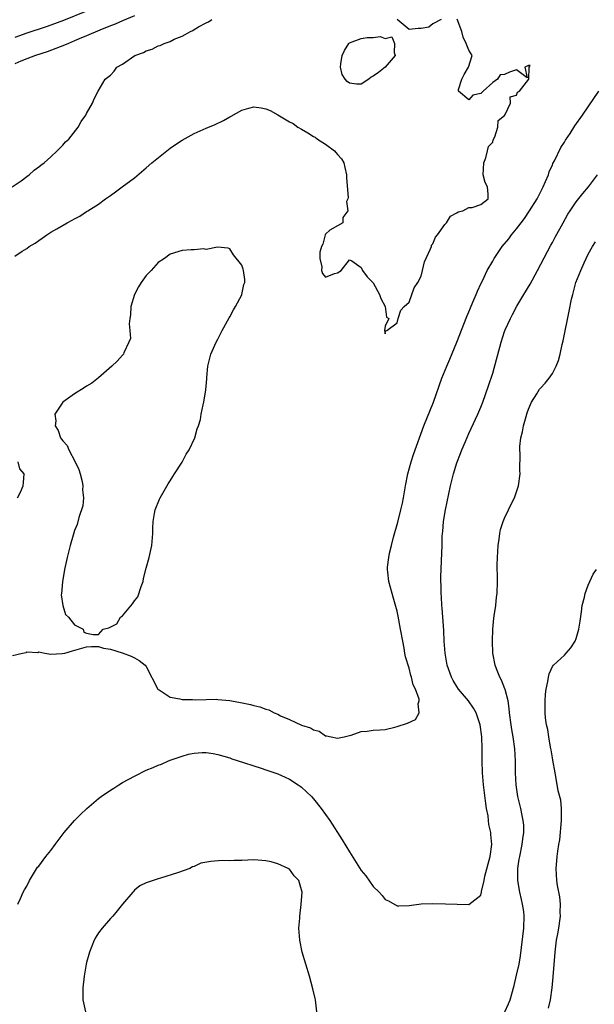
# Model space of a CAD drawing. Units: inches. Extents: x 2598000 to 2601000, y 1503000 to 1506000.
# Drawn here: x 2598184 to 2598280, y 1504954 to 1505119 of the extents above; entities that cross this region are included whole.
import ezdxf

# ---------------------------------------------------------------- set-up
doc = ezdxf.new("R2010")
doc.units = ezdxf.units.IN
doc.header["$MEASUREMENT"] = 0
doc.layers.add('LD25981503_2ft', color=63, linetype='Continuous')

msp = doc.modelspace()

# ---------------------------------------------------------------- linework, layer by layer
at = {"layer": 'LD25981503_2ft'}
for points, elevation in [([(2598195, 1505120.4), (2598191.15, 1505118.85), (2598189, 1505118.03), (2598188.24, 1505117.76), (2598185, 1505116.73), (2598183, 1505116.01)], 8114), ([(2598182.57, 1505091), (2598184.03, 1505092.03), (2598185, 1505092.74), (2598185.39, 1505093), (2598186.22, 1505093.78), (2598187, 1505094.33), (2598187.36, 1505094.64), (2598187.91, 1505095), (2598189, 1505096.04), (2598190.1, 1505097), (2598190.51, 1505097.49), (2598191, 1505097.97), (2598191.48, 1505098.52), (2598192.03, 1505099), (2598193.62, 1505101), (2598194.09, 1505101.91), (2598194.86, 1505103), (2598195, 1505103.29), (2598196.01, 1505105), (2598196.3, 1505105.7), (2598196.97, 1505107), (2598198.13, 1505109), (2598199, 1505109.71), (2598199.65, 1505110.35), (2598200.09, 1505111), (2598201, 1505111.52), (2598203.06, 1505113), (2598204.51, 1505113.49), (2598205, 1505113.76), (2598205.97, 1505114.03), (2598207, 1505114.57), (2598207.34, 1505114.66), (2598207.98, 1505115), (2598209, 1505115.34), (2598209.69, 1505115.69), (2598211, 1505116.18), (2598212.38, 1505117), (2598212.82, 1505117.18), (2598213, 1505117.31), (2598213.77, 1505117.77), (2598215, 1505118.41), (2598215.42, 1505118.58), (2598215.98, 1505119)], 8118), ([(2598203, 1505119.62), (2598201, 1505118.79), (2598199.78, 1505118.22), (2598199, 1505117.92), (2598197.2, 1505117.2), (2598195, 1505116.25), (2598193.74, 1505115.74), (2598193, 1505115.42), (2598191.95, 1505115), (2598191.3, 1505114.7), (2598189.88, 1505114.12), (2598188.39, 1505113.61), (2598186.44, 1505113), (2598185, 1505112.43), (2598184.01, 1505112.01), (2598183, 1505111.56)], 8116), ([(2598183, 1505079.43), (2598184.22, 1505080.22), (2598185, 1505080.69), (2598185.41, 1505081), (2598186.41, 1505081.59), (2598187, 1505082.04), (2598187.58, 1505082.42), (2598188.35, 1505083), (2598189, 1505083.41), (2598190, 1505084), (2598191.77, 1505085), (2598192.59, 1505085.41), (2598193, 1505085.66), (2598193.9, 1505086.1), (2598195, 1505086.86), (2598195.09, 1505086.91), (2598195.21, 1505087), (2598197, 1505088.12), (2598198.17, 1505089), (2598198.68, 1505089.32), (2598199, 1505089.57), (2598199.86, 1505090.14), (2598200.95, 1505091), (2598203, 1505092.5), (2598205, 1505094.16), (2598205.94, 1505095), (2598208.73, 1505097.27), (2598209, 1505097.45), (2598209.89, 1505098.11), (2598211, 1505098.81), (2598213, 1505099.94), (2598215, 1505100.81), (2598216.56, 1505101.44), (2598217.91, 1505102.09), (2598219, 1505102.73), (2598219.19, 1505102.81), (2598221, 1505103.82), (2598222.17, 1505104.17), (2598223, 1505104.38), (2598224.21, 1505104.21), (2598225, 1505104.06), (2598225.75, 1505103.75), (2598227.03, 1505103.03), (2598229, 1505101.88), (2598229.59, 1505101.59), (2598230.39, 1505101), (2598231, 1505100.63), (2598232.06, 1505100.06), (2598233, 1505099.41), (2598233.29, 1505099.29), (2598233.66, 1505099), (2598235, 1505098.13), (2598236.51, 1505097), (2598236.76, 1505096.76), (2598237, 1505096.4), (2598237.69, 1505095.69), (2598238.06, 1505095), (2598238.26, 1505094.26), (2598238.53, 1505093), (2598238.5, 1505092.5), (2598238.78, 1505089.22), (2598238.72, 1505089), (2598238.54, 1505088.54), (2598238.74, 1505087), (2598237.89, 1505085.89), (2598237.89, 1505085), (2598237, 1505084.46), (2598235.76, 1505083.76), (2598235, 1505083.11), (2598234.93, 1505083), (2598234.58, 1505081.42), (2598234.33, 1505081), (2598234.08, 1505080.08), (2598234.08, 1505079), (2598234.39, 1505077.61), (2598234.33, 1505077), (2598234.48, 1505076.48), (2598235, 1505075.9), (2598236.49, 1505076.49), (2598237, 1505076.62), (2598237.63, 1505077), (2598239, 1505078.82), (2598239.4, 1505078.6), (2598241, 1505077.53), (2598241.21, 1505077), (2598241.97, 1505075.97), (2598243, 1505074.94), (2598244.07, 1505073), (2598244.3, 1505072.3), (2598245.01, 1505071), (2598245.2, 1505069.2), (2598245.64, 1505069), (2598245, 1505067.72), (2598244.89, 1505067), (2598245, 1505066.4), (2598245.07, 1505066.93), (2598245.28, 1505067), (2598247, 1505068.24), (2598247.19, 1505069), (2598247.61, 1505070.39), (2598248.2, 1505071), (2598249, 1505071.71), (2598249.87, 1505074.13), (2598250.45, 1505075), (2598251, 1505076.07), (2598251.26, 1505077), (2598251.56, 1505078.44), (2598252.61, 1505080.61), (2598252.73, 1505081), (2598252.77, 1505081.23), (2598253, 1505081.46), (2598253.4, 1505082.6), (2598253.74, 1505083), (2598255, 1505084.7), (2598255.27, 1505085), (2598255.92, 1505086.08), (2598257, 1505086.63), (2598257.2, 1505086.8), (2598257.98, 1505087), (2598259, 1505087.52), (2598259.57, 1505087.57), (2598261, 1505088.03), (2598262.24, 1505089), (2598262.22, 1505089.78), (2598262.11, 1505091), (2598261.72, 1505091.72), (2598261.42, 1505093), (2598261.51, 1505095), (2598261.88, 1505095.88), (2598262.16, 1505097), (2598262.28, 1505097.73), (2598263, 1505098.49), (2598263.11, 1505098.89), (2598263.37, 1505099.37), (2598263.85, 1505101), (2598263.92, 1505102.08), (2598265, 1505102.96), (2598265.08, 1505103.08), (2598265.97, 1505105), (2598265.93, 1505106.07), (2598267, 1505106.34), (2598267.18, 1505106.82), (2598267.51, 1505107), (2598269.03, 1505109.03), (2598269.11, 1505111), (2598269.28, 1505111.28), (2598269, 1505111.29), (2598268.38, 1505111), (2598268.77, 1505109.23), (2598267, 1505110.6), (2598265.82, 1505110.18), (2598265, 1505109.77), (2598264.26, 1505109.74), (2598263.8, 1505109), (2598263, 1505108.45), (2598261.43, 1505107), (2598261.19, 1505106.81), (2598261, 1505106.64), (2598259.68, 1505106.32), (2598259, 1505105.56), (2598257.26, 1505107), (2598257.28, 1505107.28), (2598257.82, 1505109), (2598258.2, 1505109.8), (2598258.98, 1505111), (2598259.54, 1505113), (2598259, 1505113.84), (2598258.57, 1505115), (2598258.04, 1505116.04), (2598257.85, 1505117), (2598257.04, 1505119.04)], 8120), ([(2598254.38, 1505119), (2598253, 1505118.29), (2598252.29, 1505117.71), (2598251, 1505117.49), (2598250.52, 1505117.48), (2598249, 1505117.3), (2598247.01, 1505119.01)], 8120), ([(2598182.6, 1505012.6), (2598184.25, 1505013), (2598184.87, 1505013.13), (2598185, 1505013.24), (2598186.86, 1505013.14), (2598187, 1505013.2), (2598188.03, 1505013), (2598189, 1505012.84), (2598190.92, 1505012.92), (2598191.37, 1505013), (2598192.62, 1505013.38), (2598195, 1505014.05), (2598195.85, 1505014.14), (2598197, 1505014.14), (2598197.82, 1505013.82), (2598199, 1505013.67), (2598200.95, 1505013.05), (2598202.49, 1505012.49), (2598203, 1505012.24), (2598203.79, 1505011.79), (2598204.82, 1505011), (2598205, 1505010.77), (2598206.93, 1505007), (2598207, 1505006.94), (2598207.13, 1505006.87), (2598209, 1505005.66), (2598210.64, 1505005.36), (2598211, 1505005.24), (2598212.76, 1505005.24), (2598213.18, 1505005.18), (2598215, 1505005.25), (2598216.72, 1505005.28), (2598217, 1505005.26), (2598219, 1505005.07), (2598219.28, 1505005), (2598220.77, 1505004.77), (2598222.43, 1505004.43), (2598223, 1505004.25), (2598224.02, 1505004.02), (2598225, 1505003.62), (2598225.51, 1505003.51), (2598226.44, 1505003), (2598227, 1505002.77), (2598227.47, 1505002.53), (2598229, 1505001.89), (2598231, 1505000.94), (2598232.51, 1505000.51), (2598233, 1505000.15), (2598233.95, 1504999.95), (2598235, 1504999.2), (2598235.2, 1504999.2), (2598235.95, 1504999), (2598237, 1504998.79), (2598238.16, 1504999), (2598239, 1504999.21), (2598239.28, 1504999.28), (2598241, 1504999.88), (2598241.97, 1504999.97), (2598243, 1505000.12), (2598244.18, 1505000.18), (2598245, 1505000.26), (2598246.61, 1505000.61), (2598247, 1505000.71), (2598248.73, 1505001.27), (2598250.08, 1505001.92), (2598250.71, 1505003), (2598250.52, 1505004.52), (2598250.7, 1505005), (2598250.7, 1505005.3), (2598250.09, 1505007), (2598249.69, 1505007.69), (2598249.43, 1505009), (2598249.29, 1505009.29), (2598249, 1505010.47), (2598248.38, 1505012.38), (2598248.3, 1505013), (2598248.16, 1505013.84), (2598247.93, 1505015), (2598247.58, 1505017), (2598247.18, 1505019.18), (2598247, 1505020.05), (2598246.8, 1505020.8), (2598246.35, 1505022.35), (2598246.15, 1505023), (2598245.61, 1505025), (2598245.47, 1505026.53), (2598245.4, 1505027), (2598245.41, 1505027.41), (2598245.62, 1505029), (2598245.75, 1505029.75), (2598246.06, 1505031), (2598246.42, 1505032.42), (2598247.1, 1505034.9), (2598247.64, 1505037), (2598247.89, 1505038.11), (2598248.06, 1505039), (2598248.41, 1505041), (2598248.82, 1505043), (2598249.36, 1505045), (2598249.75, 1505046.25), (2598251.48, 1505051), (2598253.07, 1505055), (2598254.51, 1505059), (2598255.33, 1505061), (2598255.84, 1505062.16), (2598257, 1505065), (2598258.66, 1505069.34), (2598259, 1505070.11), (2598259.26, 1505070.74), (2598259.7, 1505071.7), (2598260.26, 1505073), (2598260.46, 1505073.54), (2598261.09, 1505074.91), (2598261.29, 1505075.29), (2598262.1, 1505077), (2598263, 1505078.57), (2598263.25, 1505079), (2598264.59, 1505081), (2598265.71, 1505082.29), (2598266.16, 1505083), (2598267, 1505083.99), (2598267.76, 1505085), (2598268.31, 1505085.69), (2598269.18, 1505087), (2598270.44, 1505089), (2598271, 1505090.12), (2598271.47, 1505091), (2598271.87, 1505091.87), (2598272.32, 1505093), (2598272.46, 1505093.54), (2598273, 1505094.67), (2598273.1, 1505094.9), (2598273.34, 1505095.34), (2598274.42, 1505097.58), (2598275, 1505098.46), (2598275.19, 1505098.81), (2598275.95, 1505099.95), (2598276.78, 1505101.22), (2598278.04, 1505103), (2598279, 1505104.41), (2598280.79, 1505107)], 8122), ([(2598183.51, 1504971), (2598183.94, 1504971.94), (2598184.4, 1504973), (2598184.6, 1504973.4), (2598185, 1504974.02), (2598185.47, 1504975), (2598186.81, 1504977.19), (2598187, 1504977.39), (2598188.16, 1504979), (2598189, 1504980.02), (2598189.72, 1504981), (2598191.27, 1504983), (2598193, 1504985), (2598193.96, 1504986.04), (2598195.02, 1504987), (2598197, 1504988.68), (2598197.43, 1504989), (2598199, 1504990.1), (2598199.56, 1504990.44), (2598200.41, 1504991), (2598201, 1504991.35), (2598203, 1504992.45), (2598205, 1504993.43), (2598206.14, 1504993.86), (2598207, 1504994.28), (2598207.54, 1504994.46), (2598208.72, 1504995), (2598209.17, 1504995.17), (2598211, 1504995.79), (2598212.08, 1504996.08), (2598213, 1504996.28), (2598214.37, 1504996.37), (2598215, 1504996.38), (2598216.2, 1504996.2), (2598217, 1504996.05), (2598219, 1504995.47), (2598219.34, 1504995.34), (2598221.28, 1504994.72), (2598223, 1504994.13), (2598224.25, 1504993.75), (2598225, 1504993.49), (2598227, 1504992.84), (2598228.25, 1504992.25), (2598229, 1504991.94), (2598230.43, 1504991), (2598230.75, 1504990.75), (2598231, 1504990.59), (2598232.64, 1504989), (2598233, 1504988.61), (2598234.3, 1504987), (2598235.75, 1504985), (2598237.78, 1504981.78), (2598239, 1504979.78), (2598239.33, 1504979.33), (2598241, 1504976.66), (2598241.76, 1504975.76), (2598243, 1504973.95), (2598243.98, 1504973), (2598244.48, 1504972.48), (2598245, 1504971.77), (2598245.56, 1504971.56), (2598247, 1504970.75), (2598247.27, 1504970.73), (2598249, 1504970.81), (2598251, 1504971.07), (2598253, 1504971.12), (2598255.09, 1504971.09), (2598259, 1504970.96), (2598261, 1504972.54), (2598261.11, 1504973), (2598261.12, 1504973.12), (2598261.57, 1504975), (2598261.7, 1504975.7), (2598262.57, 1504979), (2598262.87, 1504981), (2598262.69, 1504982.69), (2598262.7, 1504983), (2598262.36, 1504984.36), (2598262.31, 1504985), (2598262.22, 1504985.78), (2598261.97, 1504987), (2598261.83, 1504987.83), (2598261.48, 1504991), (2598261.3, 1504993), (2598261.23, 1504995), (2598261.25, 1504997), (2598261.19, 1504999), (2598260.9, 1505001), (2598260.22, 1505003), (2598259.81, 1505003.81), (2598258.94, 1505005), (2598257.3, 1505007), (2598257, 1505007.43), (2598256.41, 1505008.41), (2598256.08, 1505009), (2598255.36, 1505011), (2598255.03, 1505013), (2598254.89, 1505015), (2598254.8, 1505016.8), (2598254.55, 1505020.55), (2598254.49, 1505021), (2598254.43, 1505022.43), (2598254.36, 1505023), (2598254.37, 1505024.37), (2598254.32, 1505025), (2598254.31, 1505025.69), (2598254.44, 1505028.44), (2598254.53, 1505031), (2598254.55, 1505032.55), (2598254.59, 1505033), (2598254.65, 1505033.35), (2598254.75, 1505035), (2598255.08, 1505037), (2598255.96, 1505041), (2598256.45, 1505043), (2598257, 1505044.85), (2598257.61, 1505046.39), (2598257.83, 1505047), (2598258.43, 1505048.43), (2598259, 1505049.75), (2598259.4, 1505050.6), (2598260.49, 1505053), (2598261, 1505054.16), (2598261.33, 1505055), (2598262.31, 1505057.69), (2598263, 1505059.86), (2598264.41, 1505065), (2598265, 1505066.83), (2598265.11, 1505067.11), (2598265.97, 1505069), (2598266.34, 1505069.66), (2598267.05, 1505071.05), (2598268.22, 1505073), (2598269.28, 1505074.72), (2598270.53, 1505077), (2598272.75, 1505081.25), (2598273, 1505081.7), (2598273.44, 1505082.56), (2598274.79, 1505085), (2598275.59, 1505086.41), (2598275.97, 1505087), (2598277, 1505088.5), (2598278.1, 1505089.9), (2598279.05, 1505091), (2598280.57, 1505093)], 8124), ([(2598265.04, 1504953), (2598265.65, 1504954.35), (2598265.91, 1504955), (2598266.59, 1504957.41), (2598267, 1504959.16), (2598267.41, 1504961), (2598267.65, 1504962.35), (2598268.23, 1504967), (2598268.3, 1504969), (2598268.2, 1504969.8), (2598268.02, 1504971), (2598267.82, 1504971.82), (2598267.55, 1504973), (2598267.21, 1504975), (2598267.21, 1504975.21), (2598267.21, 1504977), (2598267.46, 1504978.54), (2598267.52, 1504979), (2598267.93, 1504981), (2598268.03, 1504981.97), (2598268.21, 1504983), (2598268.21, 1504984.21), (2598268.13, 1504985), (2598267.87, 1504986.13), (2598267.69, 1504987), (2598267.23, 1504989), (2598266.93, 1504991), (2598266.81, 1504993), (2598266.8, 1504995), (2598266.69, 1504997), (2598266.42, 1504999), (2598266.21, 1505000.21), (2598266.1, 1505001), (2598265.84, 1505003), (2598265.77, 1505003.77), (2598265.57, 1505005), (2598265.09, 1505006.91), (2598265.06, 1505007.06), (2598264.5, 1505008.5), (2598264.19, 1505009), (2598263.63, 1505010.37), (2598263.41, 1505011), (2598263.05, 1505013), (2598262.98, 1505015), (2598263.02, 1505017), (2598263.17, 1505018.83), (2598263.25, 1505019.25), (2598263.51, 1505021), (2598263.65, 1505022.35), (2598263.74, 1505023), (2598263.8, 1505025), (2598263.81, 1505026.19), (2598263.78, 1505027), (2598263.78, 1505027.78), (2598263.82, 1505029), (2598263.93, 1505031), (2598264.08, 1505032.08), (2598264.18, 1505033), (2598264.33, 1505033.67), (2598264.75, 1505035), (2598265, 1505035.59), (2598265.67, 1505037), (2598266.07, 1505037.93), (2598266.63, 1505039), (2598267.31, 1505041), (2598267.59, 1505043), (2598267.56, 1505043.56), (2598267.6, 1505046.4), (2598267.54, 1505047), (2598267.55, 1505047.55), (2598267.74, 1505049), (2598268, 1505050), (2598268.17, 1505051), (2598268.6, 1505052.6), (2598268.79, 1505053.21), (2598269, 1505053.84), (2598269.51, 1505055), (2598270.4, 1505056.4), (2598270.85, 1505057.15), (2598271, 1505057.33), (2598271.81, 1505058.19), (2598272.48, 1505059), (2598273, 1505059.8), (2598273.64, 1505061), (2598274.02, 1505061.98), (2598274.28, 1505063), (2598274.63, 1505064.63), (2598274.78, 1505065.22), (2598275.81, 1505070.19), (2598276.2, 1505072.2), (2598276.4, 1505073), (2598276.56, 1505073.44), (2598276.95, 1505075), (2598277.74, 1505077), (2598278.3, 1505078.3), (2598279, 1505079.74), (2598279.71, 1505081), (2598280.22, 1505081.78)], 8126), ([(2598183.41, 1505039), (2598183.92, 1505039.92), (2598184.37, 1505041), (2598184.44, 1505041.56), (2598184.56, 1505043), (2598183.85, 1505043.85), (2598183.54, 1505045)], 8120), ([(2598272.37, 1504953.63), (2598272.71, 1504955), (2598272.97, 1504957.03), (2598273.14, 1504958.86), (2598273.45, 1504963), (2598273.7, 1504965), (2598273.92, 1504966.08), (2598274.09, 1504967), (2598274.36, 1504969), (2598274.32, 1504969.68), (2598274.35, 1504971), (2598274.24, 1504972.24), (2598273.88, 1504974.12), (2598273.77, 1504975), (2598273.65, 1504977), (2598273.75, 1504978.25), (2598273.79, 1504979), (2598273.89, 1504979.89), (2598274.07, 1504981), (2598274.22, 1504981.78), (2598274.53, 1504985), (2598274.5, 1504985.5), (2598274.52, 1504987), (2598274.41, 1504988.41), (2598273.99, 1504990), (2598273.71, 1504991.71), (2598273.46, 1504993), (2598273.1, 1504995.1), (2598273, 1504995.47), (2598272.81, 1504996.81), (2598272.7, 1504997.3), (2598272.4, 1504999), (2598272.22, 1505000.22), (2598272.02, 1505001), (2598271.84, 1505002.16), (2598271.78, 1505003), (2598271.81, 1505003.81), (2598271.77, 1505005), (2598271.83, 1505006.17), (2598271.95, 1505007), (2598272.26, 1505008.26), (2598272.35, 1505009), (2598272.46, 1505009.54), (2598273, 1505010.76), (2598273.21, 1505011), (2598275, 1505012.68), (2598275.32, 1505013), (2598276.11, 1505013.89), (2598276.79, 1505015), (2598277, 1505015.48), (2598277.43, 1505017), (2598277.64, 1505018.36), (2598277.9, 1505019.9), (2598278, 1505021), (2598278.36, 1505022.36), (2598278.46, 1505023), (2598279, 1505024.39), (2598279.81, 1505026.19), (2598280.4, 1505027)], 8128), ([(2598233.53, 1504953), (2598233.31, 1504955), (2598233.26, 1504955.26), (2598232.89, 1504956.88), (2598232.31, 1504959), (2598231.12, 1504963), (2598230.69, 1504965), (2598230.57, 1504967), (2598230.69, 1504968.69), (2598230.69, 1504969), (2598230.96, 1504970.96), (2598231.08, 1504973), (2598231, 1504973.44), (2598230.53, 1504975), (2598229.78, 1504975.78), (2598229, 1504976.86), (2598228.77, 1504977), (2598227, 1504977.77), (2598225.93, 1504978.07), (2598225, 1504978.28), (2598223, 1504978.44), (2598221, 1504978.32), (2598219.69, 1504978.31), (2598219, 1504978.27), (2598217.7, 1504978.3), (2598215.82, 1504978.18), (2598214.15, 1504977.85), (2598213, 1504977.33), (2598212.74, 1504977.26), (2598212.3, 1504977), (2598210.25, 1504976.25), (2598207.36, 1504975.36), (2598207, 1504975.28), (2598205, 1504974.61), (2598203.94, 1504974.06), (2598203, 1504973.33), (2598202.84, 1504973.16), (2598202.73, 1504973), (2598201, 1504971), (2598200.12, 1504969.88), (2598199.39, 1504969), (2598199, 1504968.61), (2598197.6, 1504967), (2598197, 1504966.23), (2598196.53, 1504965.47), (2598196.28, 1504965), (2598195.48, 1504963), (2598195.39, 1504962.61), (2598195, 1504961.25), (2598194.94, 1504961), (2598194.62, 1504959), (2598194.4, 1504957), (2598194.38, 1504956.38), (2598194.38, 1504955), (2598194.85, 1504953)], 8126)]:
    msp.add_lwpolyline(points, dxfattribs=dict(at, elevation=elevation))
for points, elevation in [([(2598237.54, 1505111), (2598237.56, 1505111.56), (2598237.79, 1505113), (2598238.17, 1505113.83), (2598238.91, 1505115), (2598239, 1505115.07), (2598241, 1505115.83), (2598241.98, 1505115.98), (2598243, 1505116), (2598244.17, 1505116.17), (2598245, 1505115.8), (2598246.1, 1505116.1), (2598246.54, 1505115), (2598246.51, 1505113.49), (2598246.66, 1505113), (2598244.98, 1505111), (2598243.87, 1505110.13), (2598243, 1505109.5), (2598242.66, 1505109.34), (2598242.26, 1505109), (2598241, 1505108.16), (2598240.18, 1505108.18), (2598239, 1505108.35), (2598238.63, 1505108.63), (2598238.28, 1505109), (2598237.79, 1505109.79)], 8120), ([(2598211, 1505044.97), (2598211.7, 1505046.3), (2598212.17, 1505047), (2598213.13, 1505049), (2598213.5, 1505050.5), (2598213.76, 1505051), (2598214.07, 1505052.07), (2598214.21, 1505053), (2598214.55, 1505054.55), (2598214.61, 1505055), (2598214.97, 1505057.03), (2598215.12, 1505058.88), (2598215.12, 1505059.12), (2598215.28, 1505061), (2598215.79, 1505063), (2598216.71, 1505065), (2598217, 1505065.51), (2598217.72, 1505067), (2598218.89, 1505069.11), (2598219, 1505069.27), (2598219.58, 1505070.42), (2598219.93, 1505071), (2598221, 1505072.95), (2598221.02, 1505073), (2598221.35, 1505074.65), (2598221.48, 1505075), (2598221.5, 1505075.5), (2598221.3, 1505077), (2598221.24, 1505077.24), (2598221, 1505077.89), (2598219.63, 1505079.63), (2598219, 1505080.62), (2598218.73, 1505080.73), (2598216.93, 1505080.93), (2598215, 1505080.53), (2598214.62, 1505080.62), (2598213, 1505080.46), (2598212.49, 1505080.49), (2598211, 1505080.34), (2598209, 1505079.72), (2598208.06, 1505079), (2598207, 1505078.32), (2598205.8, 1505077), (2598205, 1505076.19), (2598204.15, 1505075), (2598203.7, 1505074.3), (2598203.04, 1505073), (2598202.42, 1505071), (2598202.38, 1505069.62), (2598202.24, 1505069), (2598202.11, 1505068.11), (2598202.27, 1505067), (2598202.34, 1505065.66), (2598202.1, 1505065), (2598201.24, 1505063.24), (2598201.16, 1505063), (2598201.1, 1505062.9), (2598201, 1505062.82), (2598200.13, 1505061.87), (2598199.23, 1505061), (2598197, 1505059.04), (2598195.86, 1505058.14), (2598195, 1505057.66), (2598194.62, 1505057.38), (2598193, 1505056.4), (2598191.01, 1505054.99), (2598189.7, 1505053), (2598189.86, 1505051.86), (2598189.73, 1505051), (2598190.25, 1505050.25), (2598190.65, 1505049), (2598190.82, 1505048.82), (2598191, 1505048.53), (2598191.74, 1505047.74), (2598192.01, 1505047), (2598193.1, 1505045), (2598193.7, 1505043.7), (2598193.93, 1505043), (2598194.26, 1505041.74), (2598194.39, 1505041), (2598194.33, 1505040.33), (2598194.47, 1505039), (2598194.38, 1505037.62), (2598193.69, 1505035.69), (2598193.45, 1505034.55), (2598193, 1505033.53), (2598192.74, 1505032.74), (2598192.23, 1505031), (2598191.74, 1505029), (2598191.33, 1505027), (2598190.96, 1505024.96), (2598190.79, 1505023), (2598190.76, 1505022.76), (2598191.05, 1505021), (2598191.45, 1505019.45), (2598191.97, 1505019), (2598193, 1505017.72), (2598194.42, 1505017), (2598194.52, 1505016.52), (2598195, 1505016.34), (2598196.13, 1505016.13), (2598197, 1505016.13), (2598197.78, 1505017), (2598198.74, 1505017.26), (2598200.08, 1505017.92), (2598200.69, 1505019), (2598201, 1505019.24), (2598202.72, 1505021.28), (2598203, 1505021.76), (2598203.57, 1505022.43), (2598204.14, 1505024.14), (2598204.47, 1505025), (2598204.53, 1505025.47), (2598205, 1505027.23), (2598205.51, 1505029), (2598205.94, 1505031), (2598206.08, 1505033), (2598206.11, 1505033.89), (2598206.13, 1505035), (2598206.35, 1505036.35), (2598206.48, 1505037), (2598207.22, 1505038.77), (2598207.3, 1505039), (2598208.66, 1505041.34), (2598209, 1505041.84), (2598209.44, 1505042.56), (2598209.74, 1505043)], 8122)]:
    msp.add_lwpolyline(points, close=True, dxfattribs=dict(at, elevation=elevation))

doc.saveas('drawing.dxf')
